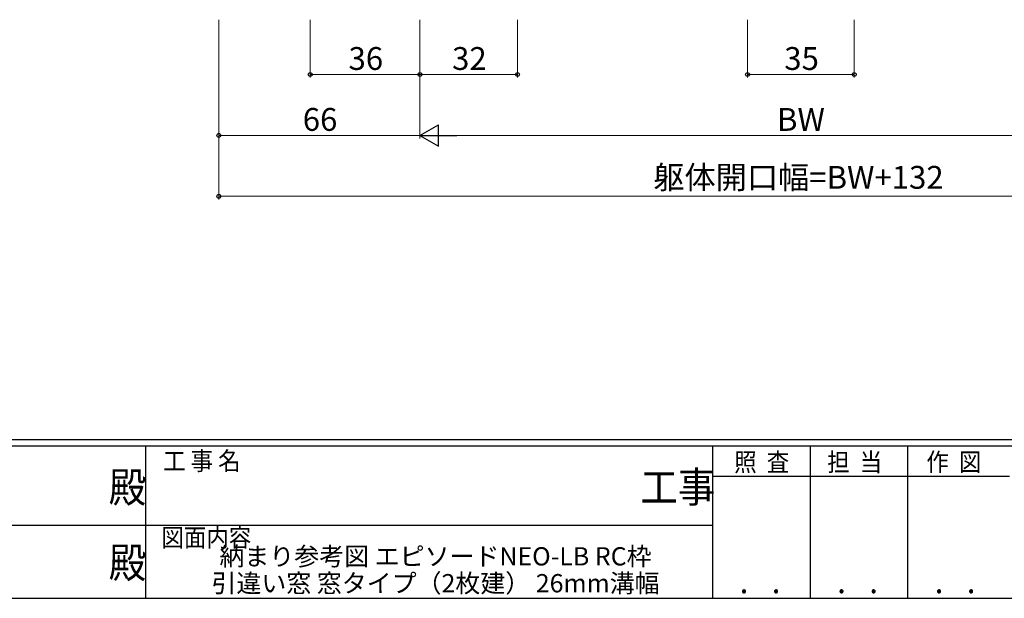
# Model space of a CAD drawing. Extents: x 0 to 1133, y 0 to 806.
# Drawn here: x 513 to 836, y 0 to 190 of the extents above; entities that cross this region are included whole.
import ezdxf
from ezdxf.enums import TextEntityAlignment as Align

# ---------------------------------------------------------------- set-up
doc = ezdxf.new("R2010")
doc.units = 0
doc.layers.add('USER1', color=3, linetype='CONTINUOUS')
doc.layers.add('YKK_ZWAK', color=7, linetype='CONTINUOUS')
doc.layers.add('YKK_D', color=6, linetype='CONTINUOUS', lineweight=13)
doc.styles.get("Standard").update_dxf_attribs({"font": 'ROMANS.SHX', "bigfont": 'EXTFONT.SHX'})
doc.styles.add('text-b', font='txt')
doc.styles.add('YKK_OSSTYLE1', font='romans.shx', dxfattribs={"width": 0.9, "bigfont": 'EXTFONT.SHX'})

# ---------------------------------------------------------------- blocks, each defined once
blk = doc.blocks.new('A201')
at = {"layer": 'YKK_ZWAK', "color": 254, "linetype": 'Continuous'}
for p, q in [((571, 35), (21, 35)), ((544, 34), (21, 34)), ((296, 34), (296, 9)), ((389, 34), (389, 9)), ((21, 9), (544, 9))]:
    blk.add_line(p, q, dxfattribs=at)
at = {"layer": 'YKK_ZWAK', "color": 131, "linetype": 'Continuous'}
for p, q in [((405, 34), (405, 9)), ((421, 34), (421, 9)), ((437.7, 29), (389, 29)), ((205, 21), (297, 21)), ((297, 21), (389, 21))]:
    blk.add_line(p, q, dxfattribs=at)
at = {"layer": 'YKK_ZWAK', "color": 131, "linetype": 'Continuous', "style": 'YKK_OSSTYLE1', "width": 0.9}
for s, height, p in [('工 事 名', 3, (298.87, 30.05)), ('照  査', 3, (392.56, 29.87)), ('担  当', 3, (407.82, 29.87)), ('作  図', 3, (424.09, 29.88)), ('図面内容', 3, (298.58, 17.47)), (' ． ．', 3.5, (392.18, 9.75)), (' ． ．', 3.5, (408.18, 9.75)), (' ． ．', 3.5, (424.18, 9.75))]:
    blk.add_text(s, height=height, dxfattribs=at).set_placement(p)
at = {"layer": 'YKK_ZWAK', "color": 254, "linetype": 'Continuous', "style": 'YKK_OSSTYLE1', "width": 0.9}
for s, p in [('殿', (289.94, 24.75)), ('工事', (377.17, 24.75)), ('殿', (289.94, 12.37))]:
    blk.add_text(s, height=5, dxfattribs=at).set_placement(p)

msp = doc.modelspace()

# ---------------------------------------------------------------- linework, layer by layer
at = {"layer": 'YKK_D'}
for p, q in [((578, 190), (578, 151)), ((578, 190), (578, 131)), ((608, 190), (608, 171)), ((644, 190), (644, 171)), ((644, 190), (644, 171)), ((644, 190), (644, 151)), ((644, 190), (644, 151)), ((676, 190), (676, 171)), ((751.5, 190), (751.5, 171)), ((786.5, 190), (786.5, 171)), ((608, 172), (644, 172)), ((644, 172), (676, 172)), ((751.5, 172), (786.5, 172)), ((644, 152), (578, 152)), ((651, 152), (887, 152)), ((578, 132), (960, 132))]:
    msp.add_line(p, q, dxfattribs=at)
at = {"layer": 'YKK_D', "lineweight": -2}
for p, q in [((644, 152), (650.06, 155.5)), ((650.06, 148.5), (650.06, 155.5)), ((644, 152), (650.06, 148.5)), ((644, 152), (656.12, 152))]:
    msp.add_line(p, q, dxfattribs=at)
at = {"layer": 'YKK_D', "linetype": 'ByBlock', "lineweight": -2}
for centre in [(608, 172), (644, 172), (644, 172), (676, 172), (751.5, 172), (786.5, 172), (578, 152), (578, 132)]:
    msp.add_circle(centre, 0.637, dxfattribs=at)

# ---------------------------------------------------------------- block references
at = {"layer": 'YKK_ZWAK', "xscale": 2, "yscale": 2, "zscale": 2}
msp.add_blockref('A201', (-38, -18), dxfattribs=at)

# ---------------------------------------------------------------- texts
at = {"layer": 'USER1', "color": 3}
for s, p in [('納まり参考図 エピソードNEO-LB RC枠', (649.11, 13.79)), ('引違い窓 窓タイプ（2枚建） 26mm溝幅', (649.11, 4.96))]:
    msp.add_text(s, height=6, dxfattribs=at).set_placement(p, align=Align.MIDDLE_CENTER)
at = {"layer": 'YKK_D', "style": 'text-b'}
for s, p in [('36', (620.57, 173.5)), ('32', (654.55, 173.5)), ('35', (763.55, 173.5)), ('66', (605.55, 153.5)), ('BW', (761.16, 153.5)), ('躯体開口幅=BW+132', (720.59, 134.48))]:
    msp.add_text(s, height=7.5, dxfattribs=at).set_placement(p)

doc.saveas('drawing.dxf')
